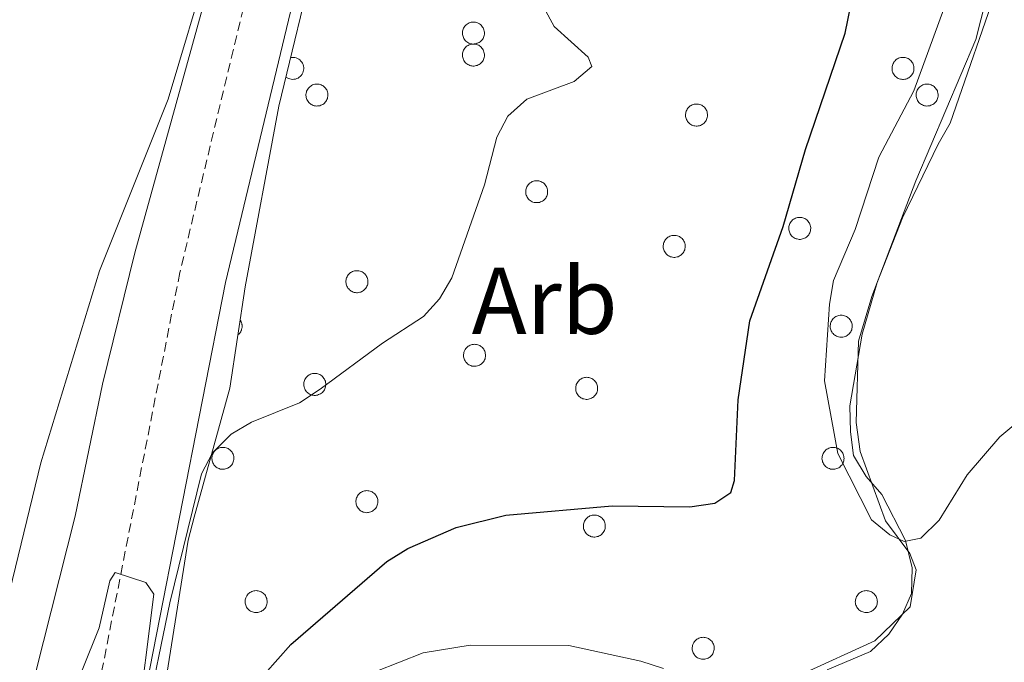
# Model space of a CAD drawing. Units: metres. Extents: x 576102 to 580590, y 4707634 to 4710655.
# Drawn here: x 579092 to 579196, y 4708691 to 4708759 of the extents above; entities that cross this region are included whole.
import ezdxf
from ezdxf.enums import TextEntityAlignment as Align

# ---------------------------------------------------------------- set-up
doc = ezdxf.new("R2010")
doc.units = ezdxf.units.M
doc.header["$MEASUREMENT"] = 0
doc.linetypes.add('TRAZOSX2', pattern=[1.5, 1, -0.5])
for name, color, linetype, lineweight in [('Level 13', 5, 'Continuous', 0), ('Level 21', 19, 'Continuous', 0), ('Level 35', 92, 'Continuous', 0), ('Level 36', 19, 'Continuous', 40), ('Level 37', 92, 'Continuous', 0), ('Level 4', 36, 'Continuous', 30), ('Level 5', 36, 'Continuous', 0)]:
    doc.layers.add(name, color=color, linetype=linetype, lineweight=lineweight)
doc.styles.add('Arial', font='ARIAL.TTF', dxfattribs={"height": 0.2})

msp = doc.modelspace()

# ---------------------------------------------------------------- linework, layer by layer
at = {"layer": 'Level 13', "color": 5, "linetype": 'Continuous', "lineweight": 0, "ltscale": 0.5}
msp.add_polyline3d([(579154.61, 4708928.25, 388.3), (579155.51, 4708913.33, 388.39), (579155.41, 4708905.82, 388.47), (579153.53, 4708892.4, 389.04), (579151.86, 4708884.05, 389.21), (579149.39, 4708874.06, 389.42), (579146.45, 4708864.39, 389.53), (579137.4, 4708843.07, 389.56), (579118.79, 4708788.13, 390.22), (579103.95, 4708734.52, 391.78), (579100.52, 4708720.64, 393.28), (579097.64, 4708706.72, 393.33), (579091.76, 4708683.44, 393.99), (579089.26, 4708667.35, 394.68), (579089.26, 4708659.21, 394.97), (579090.16, 4708646.22, 395.68), (579089.64, 4708636.9, 396.81)], dxfattribs=at)
at = {"layer": 'Level 21', "color": 19, "linetype": 'TRAZOSX2', "lineweight": 0}
msp.add_polyline3d([(579159.7, 4708924.98, 390.25), (579159.51, 4708923.36, 390.3), (579159.69, 4708918.65, 390.42), (579159.88, 4708913.73, 390.55), (579158.99, 4708904.22, 390.68), (579157.11, 4708892.44, 390.82), (579155.82, 4708884.31, 390.91), (579153.8, 4708875.67, 391.01), (579151.32, 4708867.54, 391.09), (579124.98, 4708797.04, 391.84), (579121.02, 4708783.74, 392.07), (579108.7, 4708732.45, 393.71), (579098.96, 4708682.71, 396.91), (579096.82, 4708669.74, 397.73), (579096.32, 4708660.4, 398.25), (579096.38, 4708649.71, 399.27), (579096.86, 4708636.85, 400), (579096.62, 4708623.69, 400.85), (579094.92, 4708599.33, 402.05), (579095.92, 4708592.56, 402.27), (579097.95, 4708584.83, 402.62), (579112.42, 4708542.3, 403.52), (579115.72, 4708529.11, 403.96), (579115.87, 4708528.4, 403.97)], dxfattribs=at)
at = {"layer": 'Level 21', "color": 19, "linetype": 'Continuous', "lineweight": 0}
msp.add_polyline3d([(579173.91, 4708898.65, 391), (579170.96, 4708899.29, 390.86), (579169.38, 4708899.01, 390.87), (579165.57, 4708897.82, 390.85), (579162.72, 4708896.37, 390.76), (579162.23, 4708893.3, 390.8), (579160.65, 4708883.37, 390.91), (579158.55, 4708874.39, 391.01), (579155.98, 4708865.96, 391.09), (579129.64, 4708795.48, 391.84), (579125.78, 4708782.46, 392.07), (579113.51, 4708731.4, 393.71), (579103.8, 4708681.83, 396.91), (579101.72, 4708669.21, 397.73), (579101.24, 4708660.28, 398.25), (579101.29, 4708649.81, 399.27), (579101.78, 4708636.89, 400), (579101.54, 4708623.48, 400.85), (579099.86, 4708599.52, 402.05)], dxfattribs=at)
at = {"layer": 'Level 35', "color": 92, "linetype": 'Continuous', "lineweight": 0, "ltscale": 0.5}
for points in [[(579119.17, 4708750.01, 393.69), (579123.14, 4708766.48, 393.16)], [(579195.36, 4708763.39, 407.57), (579190.09, 4708748.22, 407.6), (579188.83, 4708746, 407.6), (579185.08, 4708738.23, 406.88), (579182.4, 4708731.4, 406.88), (579180.8, 4708725.92, 406.88), (579179.5, 4708718.38, 406.12), (579179.58, 4708715.63, 405.87), (579179.9, 4708713.12, 405.96), (579181.23, 4708710.89, 405.84), (579182.9, 4708709.01, 405.8), (579185.37, 4708704.13, 405.52), (579186.08, 4708701.27, 405.55), (579186.01, 4708698.56, 405.49), (579185.06, 4708696.35, 405.43), (579183.64, 4708694.23, 405.43), (579181.7, 4708692.41, 405.49), (579177.09, 4708690.48, 405.49)], [(579105.52, 4708610.02, 403.85), (579106.54, 4708620.43, 403.75), (579106.99, 4708628.93, 403.53), (579106.33, 4708634.19, 402.78), (579105.74, 4708639.47, 402.52), (579105.1, 4708656.17, 401.64), (579105.72, 4708675.91, 400.32), (579106.17, 4708681.23, 399.46), (579107.33, 4708690.03, 398.58), (579109.58, 4708704.17, 397.26), (579110.23, 4708706.62, 396.88), (579114, 4708720.24, 396.12), (579115.59, 4708730.92, 395.71), (579119.17, 4708750.01, 393.69)]]:
    msp.add_polyline3d(points, dxfattribs=at)
at = {"layer": 'Level 36', "color": 92, "linetype": 'Continuous', "lineweight": 0}
for points in [[(579138.64, 4708758.16), (579138.69, 4708758.27), (579138.75, 4708758.37), (579138.81, 4708758.46), (579138.89, 4708758.55), (579138.97, 4708758.63), (579139.06, 4708758.7), (579139.16, 4708758.76), (579139.27, 4708758.81), (579139.38, 4708758.85), (579139.49, 4708758.88), (579139.6, 4708758.9), (579139.72, 4708758.91), (579139.83, 4708758.9), (579139.95, 4708758.89), (579140.06, 4708758.86), (579140.17, 4708758.82), (579140.28, 4708758.77), (579140.37, 4708758.71), (579140.47, 4708758.64), (579140.55, 4708758.56), (579140.63, 4708758.48), (579140.7, 4708758.38), (579140.76, 4708758.28), (579140.8, 4708758.18), (579140.84, 4708758.07), (579140.87, 4708757.96), (579140.88, 4708757.84), (579140.89, 4708757.73), (579140.88, 4708757.61), (579140.86, 4708757.49), (579140.83, 4708757.38), (579140.79, 4708757.27), (579140.74, 4708757.17), (579140.68, 4708757.07), (579140.6, 4708756.98), (579140.52, 4708756.9), (579140.44, 4708756.82), (579140.34, 4708756.76), (579140.24, 4708756.7), (579140.13, 4708756.66), (579140.02, 4708756.62), (579139.91, 4708756.6), (579139.79, 4708756.59), (579139.68, 4708756.58), (579139.56, 4708756.59), (579139.45, 4708756.62), (579139.34, 4708756.65), (579139.23, 4708756.69), (579139.13, 4708756.75), (579139.03, 4708756.81), (579138.94, 4708756.89), (579138.86, 4708756.97), (579138.79, 4708757.06), (579138.72, 4708757.16), (579138.67, 4708757.26), (579138.63, 4708757.37), (579138.6, 4708757.48), (579138.58, 4708757.59), (579138.57, 4708757.71), (579138.57, 4708757.82), (579138.58, 4708757.94), (579138.61, 4708758.05), (579138.64, 4708758.16)], [(579138.64, 4708755.84), (579138.69, 4708755.94), (579138.75, 4708756.04), (579138.81, 4708756.14), (579138.89, 4708756.23), (579138.97, 4708756.31), (579139.06, 4708756.38), (579139.16, 4708756.44), (579139.27, 4708756.49), (579139.38, 4708756.53), (579139.49, 4708756.56), (579139.6, 4708756.58), (579139.72, 4708756.58), (579139.83, 4708756.58), (579139.95, 4708756.56), (579140.06, 4708756.53), (579140.17, 4708756.49), (579140.28, 4708756.45), (579140.37, 4708756.39), (579140.47, 4708756.32), (579140.55, 4708756.24), (579140.63, 4708756.15), (579140.7, 4708756.06), (579140.76, 4708755.96), (579140.8, 4708755.85), (579140.84, 4708755.74), (579140.87, 4708755.63), (579140.88, 4708755.52), (579140.89, 4708755.4), (579140.88, 4708755.29), (579140.86, 4708755.17), (579140.83, 4708755.06), (579140.79, 4708754.95), (579140.74, 4708754.85), (579140.68, 4708754.75), (579140.6, 4708754.66), (579140.52, 4708754.57), (579140.44, 4708754.5), (579140.34, 4708754.43), (579140.24, 4708754.38), (579140.13, 4708754.33), (579140.02, 4708754.3), (579139.91, 4708754.27), (579139.79, 4708754.26), (579139.68, 4708754.26), (579139.56, 4708754.27), (579139.45, 4708754.29), (579139.34, 4708754.33), (579139.23, 4708754.37), (579139.13, 4708754.43), (579139.03, 4708754.49), (579138.94, 4708754.56), (579138.86, 4708754.65), (579138.79, 4708754.73), (579138.72, 4708754.83), (579138.67, 4708754.93), (579138.63, 4708755.04), (579138.6, 4708755.15), (579138.58, 4708755.27), (579138.57, 4708755.38), (579138.57, 4708755.5), (579138.58, 4708755.61), (579138.61, 4708755.73), (579138.64, 4708755.84)], [(579184.03, 4708754.43), (579184.08, 4708754.53), (579184.14, 4708754.63), (579184.2, 4708754.73), (579184.28, 4708754.82), (579184.36, 4708754.9), (579184.45, 4708754.97), (579184.55, 4708755.03), (579184.66, 4708755.08), (579184.76, 4708755.12), (579184.88, 4708755.15), (579184.99, 4708755.17), (579185.11, 4708755.17), (579185.22, 4708755.17), (579185.34, 4708755.15), (579185.45, 4708755.13), (579185.56, 4708755.09), (579185.66, 4708755.04), (579185.76, 4708754.98), (579185.86, 4708754.91), (579185.94, 4708754.83), (579186.02, 4708754.74), (579186.09, 4708754.65), (579186.15, 4708754.55), (579186.19, 4708754.45), (579186.23, 4708754.34), (579186.26, 4708754.22), (579186.27, 4708754.11), (579186.28, 4708753.99), (579186.27, 4708753.88), (579186.25, 4708753.76), (579186.22, 4708753.65), (579186.18, 4708753.54), (579186.13, 4708753.44), (579186.06, 4708753.34), (579185.99, 4708753.25), (579185.91, 4708753.17), (579185.82, 4708753.09), (579185.73, 4708753.03), (579185.63, 4708752.97), (579185.52, 4708752.92), (579185.41, 4708752.89), (579185.3, 4708752.87), (579185.18, 4708752.85), (579185.07, 4708752.85), (579184.95, 4708752.86), (579184.84, 4708752.88), (579184.73, 4708752.92), (579184.62, 4708752.96), (579184.52, 4708753.02), (579184.42, 4708753.08), (579184.33, 4708753.15), (579184.25, 4708753.24), (579184.18, 4708753.33), (579184.11, 4708753.42), (579184.06, 4708753.53), (579184.02, 4708753.63), (579183.98, 4708753.75), (579183.96, 4708753.86), (579183.96, 4708753.97), (579183.96, 4708754.09), (579183.97, 4708754.21), (579184, 4708754.32), (579184.03, 4708754.43)], [(579122.1, 4708751.61), (579122.15, 4708751.72), (579122.21, 4708751.82), (579122.28, 4708751.91), (579122.35, 4708752), (579122.44, 4708752.08), (579122.53, 4708752.15), (579122.62, 4708752.21), (579122.73, 4708752.26), (579122.84, 4708752.3), (579122.95, 4708752.33), (579123.06, 4708752.35), (579123.18, 4708752.36), (579123.3, 4708752.35), (579123.41, 4708752.34), (579123.52, 4708752.31), (579123.63, 4708752.27), (579123.74, 4708752.22), (579123.84, 4708752.16), (579123.93, 4708752.09), (579124.01, 4708752.01), (579124.09, 4708751.93), (579124.16, 4708751.83), (579124.22, 4708751.73), (579124.27, 4708751.63), (579124.3, 4708751.52), (579124.33, 4708751.41), (579124.35, 4708751.29), (579124.35, 4708751.18), (579124.34, 4708751.06), (579124.32, 4708750.95), (579124.29, 4708750.83), (579124.25, 4708750.73), (579124.2, 4708750.62), (579124.14, 4708750.53), (579124.07, 4708750.43), (579123.99, 4708750.35), (579123.9, 4708750.27), (579123.8, 4708750.21), (579123.7, 4708750.15), (579123.6, 4708750.11), (579123.48, 4708750.07), (579123.37, 4708750.05), (579123.26, 4708750.04), (579123.14, 4708750.03), (579123.02, 4708750.05), (579122.91, 4708750.07), (579122.8, 4708750.1), (579122.69, 4708750.15), (579122.59, 4708750.2), (579122.5, 4708750.27), (579122.4, 4708750.34), (579122.32, 4708750.42), (579122.25, 4708750.51), (579122.19, 4708750.61), (579122.13, 4708750.71), (579122.09, 4708750.82), (579122.06, 4708750.93), (579122.04, 4708751.04), (579122.03, 4708751.16), (579122.03, 4708751.27), (579122.04, 4708751.39), (579122.07, 4708751.5), (579122.1, 4708751.61)], [(579186.58, 4708751.61), (579186.63, 4708751.72), (579186.69, 4708751.82), (579186.75, 4708751.91), (579186.83, 4708752), (579186.91, 4708752.08), (579187.01, 4708752.15), (579187.1, 4708752.21), (579187.21, 4708752.26), (579187.32, 4708752.3), (579187.43, 4708752.33), (579187.54, 4708752.35), (579187.66, 4708752.36), (579187.78, 4708752.35), (579187.89, 4708752.34), (579188, 4708752.31), (579188.11, 4708752.27), (579188.22, 4708752.22), (579188.32, 4708752.16), (579188.41, 4708752.09), (579188.49, 4708752.01), (579188.57, 4708751.93), (579188.64, 4708751.83), (579188.7, 4708751.73), (579188.75, 4708751.63), (579188.78, 4708751.52), (579188.81, 4708751.41), (579188.83, 4708751.29), (579188.83, 4708751.18), (579188.82, 4708751.06), (579188.8, 4708750.95), (579188.77, 4708750.83), (579188.73, 4708750.73), (579188.68, 4708750.62), (579188.62, 4708750.53), (579188.54, 4708750.43), (579188.46, 4708750.35), (579188.38, 4708750.27), (579188.28, 4708750.21), (579188.18, 4708750.15), (579188.07, 4708750.11), (579187.96, 4708750.07), (579187.85, 4708750.05), (579187.74, 4708750.04), (579187.62, 4708750.03), (579187.5, 4708750.05), (579187.39, 4708750.07), (579187.28, 4708750.1), (579187.17, 4708750.15), (579187.07, 4708750.2), (579186.97, 4708750.26), (579186.88, 4708750.34), (579186.8, 4708750.42), (579186.73, 4708750.51), (579186.67, 4708750.61), (579186.61, 4708750.71), (579186.57, 4708750.82), (579186.54, 4708750.93), (579186.52, 4708751.04), (579186.51, 4708751.16), (579186.51, 4708751.27), (579186.52, 4708751.39), (579186.55, 4708751.5), (579186.58, 4708751.61)], [(579162.22, 4708749.5), (579162.26, 4708749.61), (579162.32, 4708749.71), (579162.39, 4708749.8), (579162.46, 4708749.89), (579162.55, 4708749.97), (579162.64, 4708750.04), (579162.74, 4708750.1), (579162.84, 4708750.15), (579162.95, 4708750.19), (579163.06, 4708750.22), (579163.18, 4708750.24), (579163.29, 4708750.25), (579163.41, 4708750.24), (579163.52, 4708750.22), (579163.64, 4708750.2), (579163.74, 4708750.16), (579163.85, 4708750.11), (579163.95, 4708750.05), (579164.04, 4708749.98), (579164.13, 4708749.9), (579164.2, 4708749.81), (579164.27, 4708749.72), (579164.33, 4708749.62), (579164.38, 4708749.52), (579164.42, 4708749.41), (579164.44, 4708749.29), (579164.46, 4708749.18), (579164.46, 4708749.06), (579164.46, 4708748.95), (579164.44, 4708748.83), (579164.4, 4708748.72), (579164.36, 4708748.61), (579164.31, 4708748.51), (579164.25, 4708748.41), (579164.18, 4708748.32), (579164.1, 4708748.24), (579164.01, 4708748.16), (579163.91, 4708748.1), (579163.81, 4708748.04), (579163.71, 4708747.99), (579163.6, 4708747.96), (579163.48, 4708747.94), (579163.37, 4708747.92), (579163.25, 4708747.92), (579163.14, 4708747.93), (579163.02, 4708747.96), (579162.91, 4708747.99), (579162.8, 4708748.03), (579162.7, 4708748.09), (579162.61, 4708748.15), (579162.52, 4708748.23), (579162.44, 4708748.31), (579162.36, 4708748.4), (579162.3, 4708748.49), (579162.25, 4708748.6), (579162.2, 4708748.71), (579162.17, 4708748.82), (579162.15, 4708748.93), (579162.14, 4708749.05), (579162.14, 4708749.16), (579162.16, 4708749.28), (579162.18, 4708749.39), (579162.22, 4708749.5)], [(579145.33, 4708741.4), (579145.37, 4708741.51), (579145.43, 4708741.61), (579145.5, 4708741.7), (579145.57, 4708741.79), (579145.66, 4708741.87), (579145.75, 4708741.94), (579145.85, 4708742), (579145.95, 4708742.05), (579146.06, 4708742.09), (579146.17, 4708742.12), (579146.29, 4708742.14), (579146.4, 4708742.15), (579146.52, 4708742.14), (579146.63, 4708742.13), (579146.75, 4708742.1), (579146.86, 4708742.06), (579146.96, 4708742.01), (579147.06, 4708741.95), (579147.15, 4708741.88), (579147.24, 4708741.8), (579147.31, 4708741.72), (579147.38, 4708741.62), (579147.44, 4708741.52), (579147.49, 4708741.42), (579147.53, 4708741.31), (579147.55, 4708741.2), (579147.57, 4708741.08), (579147.57, 4708740.97), (579147.57, 4708740.85), (579147.55, 4708740.74), (579147.52, 4708740.62), (579147.47, 4708740.52), (579147.42, 4708740.41), (579147.36, 4708740.31), (579147.29, 4708740.22), (579147.21, 4708740.14), (579147.12, 4708740.07), (579147.02, 4708740), (579146.92, 4708739.94), (579146.82, 4708739.9), (579146.71, 4708739.86), (579146.59, 4708739.84), (579146.48, 4708739.83), (579146.36, 4708739.83), (579146.25, 4708739.84), (579146.13, 4708739.86), (579146.02, 4708739.89), (579145.92, 4708739.93), (579145.81, 4708739.99), (579145.72, 4708740.05), (579145.63, 4708740.13), (579145.55, 4708740.21), (579145.47, 4708740.3), (579145.41, 4708740.4), (579145.36, 4708740.5), (579145.31, 4708740.61), (579145.28, 4708740.72), (579145.26, 4708740.83), (579145.25, 4708740.95), (579145.25, 4708741.06), (579145.27, 4708741.18), (579145.29, 4708741.29), (579145.33, 4708741.4)], [(579173.12, 4708737.53), (579173.17, 4708737.64), (579173.23, 4708737.74), (579173.3, 4708737.83), (579173.37, 4708737.92), (579173.46, 4708738), (579173.55, 4708738.07), (579173.64, 4708738.13), (579173.75, 4708738.18), (579173.86, 4708738.22), (579173.97, 4708738.25), (579174.08, 4708738.27), (579174.2, 4708738.27), (579174.32, 4708738.27), (579174.43, 4708738.25), (579174.54, 4708738.23), (579174.65, 4708738.19), (579174.76, 4708738.14), (579174.86, 4708738.08), (579174.95, 4708738.01), (579175.03, 4708737.93), (579175.11, 4708737.85), (579175.18, 4708737.75), (579175.24, 4708737.65), (579175.29, 4708737.55), (579175.32, 4708737.44), (579175.35, 4708737.32), (579175.37, 4708737.21), (579175.37, 4708737.09), (579175.36, 4708736.98), (579175.34, 4708736.86), (579175.31, 4708736.75), (579175.27, 4708736.64), (579175.22, 4708736.54), (579175.16, 4708736.44), (579175.09, 4708736.35), (579175, 4708736.27), (579174.92, 4708736.19), (579174.82, 4708736.13), (579174.72, 4708736.07), (579174.62, 4708736.03), (579174.5, 4708735.99), (579174.39, 4708735.97), (579174.28, 4708735.95), (579174.16, 4708735.95), (579174.04, 4708735.96), (579173.93, 4708735.99), (579173.82, 4708736.02), (579173.71, 4708736.06), (579173.61, 4708736.12), (579173.51, 4708736.18), (579173.42, 4708736.26), (579173.34, 4708736.34), (579173.27, 4708736.43), (579173.21, 4708736.53), (579173.15, 4708736.63), (579173.11, 4708736.73), (579173.08, 4708736.85), (579173.06, 4708736.96), (579173.05, 4708737.08), (579173.05, 4708737.19), (579173.06, 4708737.31), (579173.09, 4708737.42), (579173.12, 4708737.53)], [(579159.86, 4708735.63), (579159.91, 4708735.73), (579159.96, 4708735.83), (579160.03, 4708735.93), (579160.11, 4708736.02), (579160.19, 4708736.1), (579160.28, 4708736.17), (579160.38, 4708736.23), (579160.48, 4708736.28), (579160.59, 4708736.32), (579160.7, 4708736.35), (579160.82, 4708736.37), (579160.94, 4708736.37), (579161.05, 4708736.37), (579161.16, 4708736.35), (579161.28, 4708736.33), (579161.39, 4708736.29), (579161.49, 4708736.24), (579161.59, 4708736.18), (579161.68, 4708736.11), (579161.77, 4708736.03), (579161.85, 4708735.94), (579161.92, 4708735.85), (579161.97, 4708735.75), (579162.02, 4708735.65), (579162.06, 4708735.54), (579162.09, 4708735.42), (579162.1, 4708735.31), (579162.1, 4708735.19), (579162.1, 4708735.08), (579162.08, 4708734.96), (579162.05, 4708734.85), (579162.01, 4708734.74), (579161.95, 4708734.64), (579161.89, 4708734.54), (579161.82, 4708734.45), (579161.74, 4708734.37), (579161.65, 4708734.29), (579161.56, 4708734.23), (579161.46, 4708734.17), (579161.35, 4708734.12), (579161.24, 4708734.09), (579161.13, 4708734.07), (579161.01, 4708734.05), (579160.9, 4708734.05), (579160.78, 4708734.06), (579160.67, 4708734.09), (579160.56, 4708734.12), (579160.45, 4708734.16), (579160.35, 4708734.22), (579160.25, 4708734.28), (579160.16, 4708734.35), (579160.08, 4708734.44), (579160.01, 4708734.53), (579159.94, 4708734.62), (579159.89, 4708734.73), (579159.84, 4708734.83), (579159.81, 4708734.95), (579159.79, 4708735.06), (579159.78, 4708735.17), (579159.78, 4708735.29), (579159.8, 4708735.41), (579159.82, 4708735.52), (579159.86, 4708735.63)], [(579126.33, 4708731.9), (579126.37, 4708732), (579126.43, 4708732.1), (579126.5, 4708732.2), (579126.57, 4708732.29), (579126.66, 4708732.37), (579126.75, 4708732.44), (579126.85, 4708732.5), (579126.95, 4708732.55), (579127.06, 4708732.59), (579127.17, 4708732.62), (579127.29, 4708732.64), (579127.4, 4708732.64), (579127.52, 4708732.64), (579127.63, 4708732.62), (579127.74, 4708732.59), (579127.86, 4708732.55), (579127.96, 4708732.51), (579128.06, 4708732.45), (579128.15, 4708732.38), (579128.24, 4708732.3), (579128.31, 4708732.21), (579128.38, 4708732.12), (579128.44, 4708732.02), (579128.49, 4708731.91), (579128.53, 4708731.8), (579128.55, 4708731.69), (579128.57, 4708731.58), (579128.57, 4708731.46), (579128.56, 4708731.35), (579128.55, 4708731.23), (579128.52, 4708731.12), (579128.47, 4708731.01), (579128.42, 4708730.91), (579128.36, 4708730.81), (579128.29, 4708730.72), (579128.21, 4708730.64), (579128.12, 4708730.56), (579128.02, 4708730.49), (579127.92, 4708730.44), (579127.82, 4708730.39), (579127.71, 4708730.36), (579127.59, 4708730.33), (579127.48, 4708730.32), (579127.36, 4708730.32), (579127.25, 4708730.33), (579127.13, 4708730.35), (579127.02, 4708730.39), (579126.92, 4708730.43), (579126.81, 4708730.49), (579126.72, 4708730.55), (579126.63, 4708730.62), (579126.55, 4708730.71), (579126.47, 4708730.8), (579126.41, 4708730.89), (579126.36, 4708730.99), (579126.31, 4708731.1), (579126.28, 4708731.21), (579126.26, 4708731.33), (579126.25, 4708731.44), (579126.25, 4708731.56), (579126.27, 4708731.67), (579126.29, 4708731.79), (579126.33, 4708731.9)], [(579177.51, 4708727.19), (579177.55, 4708727.29), (579177.61, 4708727.39), (579177.68, 4708727.49), (579177.75, 4708727.58), (579177.84, 4708727.66), (579177.93, 4708727.73), (579178.03, 4708727.79), (579178.13, 4708727.84), (579178.24, 4708727.88), (579178.35, 4708727.91), (579178.47, 4708727.93), (579178.58, 4708727.93), (579178.7, 4708727.93), (579178.81, 4708727.91), (579178.93, 4708727.88), (579179.04, 4708727.85), (579179.14, 4708727.8), (579179.24, 4708727.74), (579179.33, 4708727.67), (579179.42, 4708727.59), (579179.5, 4708727.5), (579179.56, 4708727.41), (579179.62, 4708727.31), (579179.67, 4708727.21), (579179.71, 4708727.09), (579179.74, 4708726.98), (579179.75, 4708726.87), (579179.75, 4708726.75), (579179.75, 4708726.64), (579179.73, 4708726.52), (579179.7, 4708726.41), (579179.66, 4708726.3), (579179.6, 4708726.2), (579179.54, 4708726.1), (579179.47, 4708726.01), (579179.39, 4708725.93), (579179.3, 4708725.85), (579179.21, 4708725.79), (579179.1, 4708725.73), (579179, 4708725.68), (579178.89, 4708725.65), (579178.78, 4708725.62), (579178.66, 4708725.61), (579178.54, 4708725.61), (579178.43, 4708725.62), (579178.32, 4708725.64), (579178.2, 4708725.68), (579178.1, 4708725.72), (579177.99, 4708725.78), (579177.9, 4708725.84), (579177.81, 4708725.91), (579177.73, 4708726), (579177.65, 4708726.09), (579177.59, 4708726.18), (579177.54, 4708726.29), (579177.49, 4708726.39), (579177.46, 4708726.5), (579177.44, 4708726.62), (579177.43, 4708726.73), (579177.43, 4708726.85), (579177.45, 4708726.96), (579177.47, 4708727.08), (579177.51, 4708727.19)], [(579138.76, 4708724.12), (579138.8, 4708724.23), (579138.86, 4708724.33), (579138.93, 4708724.42), (579139, 4708724.51), (579139.09, 4708724.59), (579139.18, 4708724.66), (579139.28, 4708724.72), (579139.38, 4708724.77), (579139.49, 4708724.81), (579139.6, 4708724.84), (579139.72, 4708724.86), (579139.83, 4708724.87), (579139.95, 4708724.86), (579140.06, 4708724.84), (579140.18, 4708724.82), (579140.28, 4708724.78), (579140.39, 4708724.73), (579140.49, 4708724.67), (579140.58, 4708724.6), (579140.67, 4708724.52), (579140.74, 4708724.43), (579140.81, 4708724.34), (579140.87, 4708724.24), (579140.92, 4708724.14), (579140.96, 4708724.03), (579140.98, 4708723.91), (579141, 4708723.8), (579141, 4708723.68), (579141, 4708723.57), (579140.98, 4708723.45), (579140.95, 4708723.34), (579140.9, 4708723.23), (579140.85, 4708723.13), (579140.79, 4708723.03), (579140.72, 4708722.94), (579140.64, 4708722.86), (579140.55, 4708722.78), (579140.46, 4708722.72), (579140.35, 4708722.66), (579140.25, 4708722.61), (579140.14, 4708722.58), (579140.02, 4708722.56), (579139.91, 4708722.54), (579139.79, 4708722.54), (579139.68, 4708722.55), (579139.56, 4708722.57), (579139.45, 4708722.61), (579139.35, 4708722.65), (579139.24, 4708722.71), (579139.15, 4708722.77), (579139.06, 4708722.85), (579138.98, 4708722.93), (579138.9, 4708723.02), (579138.84, 4708723.11), (579138.79, 4708723.22), (579138.74, 4708723.32), (579138.71, 4708723.44), (579138.69, 4708723.55), (579138.68, 4708723.67), (579138.68, 4708723.78), (579138.7, 4708723.9), (579138.72, 4708724.01), (579138.76, 4708724.12)], [(579121.88, 4708721.05), (579121.92, 4708721.15), (579121.98, 4708721.26), (579122.05, 4708721.35), (579122.12, 4708721.44), (579122.21, 4708721.52), (579122.3, 4708721.59), (579122.4, 4708721.65), (579122.5, 4708721.7), (579122.61, 4708721.74), (579122.72, 4708721.77), (579122.84, 4708721.79), (579122.95, 4708721.79), (579123.07, 4708721.79), (579123.18, 4708721.77), (579123.29, 4708721.75), (579123.4, 4708721.71), (579123.51, 4708721.66), (579123.61, 4708721.6), (579123.7, 4708721.53), (579123.79, 4708721.45), (579123.86, 4708721.37), (579123.93, 4708721.27), (579123.99, 4708721.17), (579124.04, 4708721.07), (579124.08, 4708720.96), (579124.1, 4708720.84), (579124.12, 4708720.73), (579124.12, 4708720.61), (579124.11, 4708720.5), (579124.1, 4708720.38), (579124.06, 4708720.27), (579124.02, 4708720.16), (579123.97, 4708720.06), (579123.91, 4708719.96), (579123.84, 4708719.87), (579123.76, 4708719.79), (579123.67, 4708719.71), (579123.57, 4708719.65), (579123.47, 4708719.59), (579123.37, 4708719.55), (579123.26, 4708719.51), (579123.14, 4708719.49), (579123.03, 4708719.47), (579122.91, 4708719.47), (579122.8, 4708719.48), (579122.68, 4708719.51), (579122.57, 4708719.54), (579122.46, 4708719.58), (579122.36, 4708719.64), (579122.27, 4708719.7), (579122.18, 4708719.77), (579122.1, 4708719.86), (579122.02, 4708719.95), (579121.96, 4708720.04), (579121.9, 4708720.15), (579121.86, 4708720.25), (579121.83, 4708720.37), (579121.81, 4708720.48), (579121.8, 4708720.59), (579121.8, 4708720.71), (579121.82, 4708720.83), (579121.84, 4708720.94), (579121.88, 4708721.05)], [(579150.6, 4708720.63), (579150.65, 4708720.74), (579150.71, 4708720.84), (579150.78, 4708720.93), (579150.85, 4708721.02), (579150.94, 4708721.1), (579151.03, 4708721.17), (579151.13, 4708721.23), (579151.23, 4708721.28), (579151.34, 4708721.32), (579151.45, 4708721.35), (579151.56, 4708721.37), (579151.68, 4708721.38), (579151.8, 4708721.37), (579151.91, 4708721.35), (579152.02, 4708721.33), (579152.13, 4708721.29), (579152.24, 4708721.24), (579152.34, 4708721.18), (579152.43, 4708721.11), (579152.52, 4708721.03), (579152.59, 4708720.95), (579152.66, 4708720.85), (579152.72, 4708720.75), (579152.77, 4708720.65), (579152.8, 4708720.54), (579152.83, 4708720.43), (579152.85, 4708720.31), (579152.85, 4708720.19), (579152.84, 4708720.08), (579152.82, 4708719.97), (579152.79, 4708719.85), (579152.75, 4708719.75), (579152.7, 4708719.64), (579152.64, 4708719.54), (579152.57, 4708719.45), (579152.49, 4708719.37), (579152.4, 4708719.29), (579152.3, 4708719.23), (579152.2, 4708719.17), (579152.1, 4708719.13), (579151.98, 4708719.09), (579151.87, 4708719.07), (579151.76, 4708719.05), (579151.64, 4708719.05), (579151.52, 4708719.07), (579151.41, 4708719.09), (579151.3, 4708719.12), (579151.19, 4708719.16), (579151.09, 4708719.22), (579151, 4708719.28), (579150.91, 4708719.36), (579150.82, 4708719.44), (579150.75, 4708719.53), (579150.69, 4708719.63), (579150.63, 4708719.73), (579150.59, 4708719.84), (579150.56, 4708719.95), (579150.54, 4708720.06), (579150.53, 4708720.18), (579150.53, 4708720.29), (579150.54, 4708720.41), (579150.57, 4708720.52), (579150.6, 4708720.63)], [(579112.16, 4708713.24), (579112.21, 4708713.34), (579112.27, 4708713.45), (579112.33, 4708713.54), (579112.41, 4708713.63), (579112.49, 4708713.71), (579112.58, 4708713.78), (579112.68, 4708713.84), (579112.79, 4708713.89), (579112.9, 4708713.93), (579113.01, 4708713.96), (579113.12, 4708713.98), (579113.24, 4708713.98), (579113.35, 4708713.98), (579113.47, 4708713.96), (579113.58, 4708713.93), (579113.69, 4708713.9), (579113.8, 4708713.85), (579113.89, 4708713.79), (579113.99, 4708713.72), (579114.07, 4708713.64), (579114.15, 4708713.55), (579114.22, 4708713.46), (579114.28, 4708713.36), (579114.32, 4708713.25), (579114.36, 4708713.15), (579114.39, 4708713.03), (579114.4, 4708712.92), (579114.41, 4708712.8), (579114.4, 4708712.69), (579114.38, 4708712.57), (579114.35, 4708712.46), (579114.31, 4708712.35), (579114.26, 4708712.25), (579114.2, 4708712.15), (579114.12, 4708712.06), (579114.04, 4708711.98), (579113.96, 4708711.9), (579113.86, 4708711.84), (579113.76, 4708711.78), (579113.65, 4708711.73), (579113.54, 4708711.7), (579113.43, 4708711.67), (579113.31, 4708711.66), (579113.2, 4708711.66), (579113.08, 4708711.67), (579112.97, 4708711.69), (579112.86, 4708711.73), (579112.75, 4708711.77), (579112.65, 4708711.83), (579112.55, 4708711.89), (579112.46, 4708711.96), (579112.38, 4708712.05), (579112.31, 4708712.14), (579112.25, 4708712.23), (579112.19, 4708712.34), (579112.15, 4708712.44), (579112.12, 4708712.55), (579112.1, 4708712.67), (579112.09, 4708712.78), (579112.09, 4708712.9), (579112.1, 4708713.01), (579112.13, 4708713.13), (579112.16, 4708713.24)], [(579176.64, 4708713.24), (579176.69, 4708713.34), (579176.74, 4708713.44), (579176.81, 4708713.54), (579176.89, 4708713.63), (579176.97, 4708713.71), (579177.06, 4708713.78), (579177.16, 4708713.84), (579177.27, 4708713.89), (579177.38, 4708713.93), (579177.49, 4708713.96), (579177.6, 4708713.98), (579177.72, 4708713.98), (579177.83, 4708713.98), (579177.95, 4708713.96), (579178.06, 4708713.93), (579178.17, 4708713.9), (579178.27, 4708713.85), (579178.37, 4708713.79), (579178.47, 4708713.72), (579178.55, 4708713.64), (579178.63, 4708713.55), (579178.7, 4708713.46), (579178.76, 4708713.36), (579178.8, 4708713.25), (579178.84, 4708713.15), (579178.87, 4708713.03), (579178.88, 4708712.92), (579178.89, 4708712.8), (579178.88, 4708712.69), (579178.86, 4708712.57), (579178.83, 4708712.46), (579178.79, 4708712.35), (579178.74, 4708712.25), (579178.68, 4708712.15), (579178.6, 4708712.06), (579178.52, 4708711.98), (579178.44, 4708711.9), (579178.34, 4708711.83), (579178.24, 4708711.78), (579178.13, 4708711.73), (579178.02, 4708711.7), (579177.91, 4708711.67), (579177.79, 4708711.66), (579177.68, 4708711.66), (579177.56, 4708711.67), (579177.45, 4708711.69), (579177.34, 4708711.73), (579177.23, 4708711.77), (579177.13, 4708711.83), (579177.03, 4708711.89), (579176.94, 4708711.96), (579176.86, 4708712.05), (579176.79, 4708712.14), (579176.72, 4708712.23), (579176.67, 4708712.34), (579176.63, 4708712.44), (579176.6, 4708712.55), (579176.58, 4708712.67), (579176.56, 4708712.78), (579176.57, 4708712.9), (579176.58, 4708713.01), (579176.6, 4708713.13), (579176.64, 4708713.24)], [(579127.38, 4708708.66), (579127.43, 4708708.77), (579127.48, 4708708.87), (579127.55, 4708708.96), (579127.63, 4708709.05), (579127.71, 4708709.13), (579127.8, 4708709.2), (579127.9, 4708709.26), (579128.01, 4708709.31), (579128.12, 4708709.35), (579128.23, 4708709.38), (579128.34, 4708709.4), (579128.46, 4708709.41), (579128.57, 4708709.4), (579128.69, 4708709.39), (579128.8, 4708709.36), (579128.91, 4708709.32), (579129.01, 4708709.27), (579129.11, 4708709.21), (579129.21, 4708709.14), (579129.29, 4708709.06), (579129.37, 4708708.98), (579129.44, 4708708.88), (579129.5, 4708708.78), (579129.54, 4708708.68), (579129.58, 4708708.57), (579129.61, 4708708.46), (579129.62, 4708708.34), (579129.63, 4708708.23), (579129.62, 4708708.11), (579129.6, 4708707.99), (579129.57, 4708707.88), (579129.53, 4708707.78), (579129.48, 4708707.67), (579129.42, 4708707.57), (579129.34, 4708707.48), (579129.26, 4708707.4), (579129.18, 4708707.33), (579129.08, 4708707.26), (579128.98, 4708707.2), (579128.87, 4708707.16), (579128.76, 4708707.12), (579128.65, 4708707.1), (579128.53, 4708707.09), (579128.42, 4708707.08), (579128.3, 4708707.09), (579128.19, 4708707.12), (579128.08, 4708707.15), (579127.97, 4708707.19), (579127.87, 4708707.25), (579127.77, 4708707.31), (579127.68, 4708707.39), (579127.6, 4708707.47), (579127.53, 4708707.56), (579127.46, 4708707.66), (579127.41, 4708707.76), (579127.37, 4708707.87), (579127.34, 4708707.98), (579127.32, 4708708.09), (579127.3, 4708708.21), (579127.31, 4708708.32), (579127.32, 4708708.44), (579127.34, 4708708.55), (579127.38, 4708708.66)], [(579151.42, 4708706.09), (579151.46, 4708706.19), (579151.52, 4708706.29), (579151.59, 4708706.39), (579151.66, 4708706.47), (579151.75, 4708706.55), (579151.84, 4708706.63), (579151.94, 4708706.69), (579152.04, 4708706.74), (579152.15, 4708706.78), (579152.26, 4708706.81), (579152.38, 4708706.83), (579152.49, 4708706.83), (579152.61, 4708706.83), (579152.72, 4708706.81), (579152.84, 4708706.78), (579152.95, 4708706.74), (579153.05, 4708706.69), (579153.15, 4708706.63), (579153.24, 4708706.57), (579153.33, 4708706.49), (579153.41, 4708706.4), (579153.47, 4708706.31), (579153.53, 4708706.21), (579153.58, 4708706.1), (579153.62, 4708705.99), (579153.65, 4708705.88), (579153.66, 4708705.77), (579153.66, 4708705.65), (579153.66, 4708705.53), (579153.64, 4708705.42), (579153.61, 4708705.31), (579153.57, 4708705.2), (579153.51, 4708705.1), (579153.45, 4708705), (579153.38, 4708704.91), (579153.3, 4708704.82), (579153.21, 4708704.75), (579153.12, 4708704.68), (579153.02, 4708704.63), (579152.91, 4708704.58), (579152.8, 4708704.55), (579152.68, 4708704.52), (579152.57, 4708704.51), (579152.45, 4708704.51), (579152.34, 4708704.52), (579152.22, 4708704.54), (579152.11, 4708704.57), (579152.01, 4708704.62), (579151.9, 4708704.67), (579151.81, 4708704.74), (579151.72, 4708704.81), (579151.64, 4708704.89), (579151.56, 4708704.98), (579151.5, 4708705.08), (579151.45, 4708705.18), (579151.4, 4708705.29), (579151.37, 4708705.4), (579151.35, 4708705.52), (579151.34, 4708705.63), (579151.34, 4708705.75), (579151.36, 4708705.86), (579151.38, 4708705.98), (579151.42, 4708706.09)], [(579115.68, 4708698.1), (579115.73, 4708698.21), (579115.78, 4708698.31), (579115.85, 4708698.4), (579115.93, 4708698.49), (579116.01, 4708698.57), (579116.1, 4708698.64), (579116.2, 4708698.7), (579116.31, 4708698.75), (579116.42, 4708698.79), (579116.53, 4708698.82), (579116.64, 4708698.84), (579116.76, 4708698.85), (579116.87, 4708698.84), (579116.99, 4708698.83), (579117.1, 4708698.8), (579117.21, 4708698.76), (579117.31, 4708698.71), (579117.41, 4708698.65), (579117.51, 4708698.58), (579117.59, 4708698.5), (579117.67, 4708698.42), (579117.74, 4708698.32), (579117.8, 4708698.22), (579117.84, 4708698.12), (579117.88, 4708698.01), (579117.91, 4708697.89), (579117.92, 4708697.78), (579117.93, 4708697.66), (579117.92, 4708697.55), (579117.9, 4708697.43), (579117.87, 4708697.32), (579117.83, 4708697.21), (579117.78, 4708697.11), (579117.72, 4708697.01), (579117.64, 4708696.92), (579117.56, 4708696.84), (579117.48, 4708696.76), (579117.38, 4708696.7), (579117.28, 4708696.64), (579117.17, 4708696.6), (579117.06, 4708696.56), (579116.95, 4708696.54), (579116.83, 4708696.52), (579116.72, 4708696.52), (579116.6, 4708696.53), (579116.49, 4708696.56), (579116.38, 4708696.59), (579116.27, 4708696.63), (579116.17, 4708696.69), (579116.07, 4708696.75), (579115.98, 4708696.83), (579115.9, 4708696.91), (579115.83, 4708697), (579115.76, 4708697.1), (579115.71, 4708697.2), (579115.67, 4708697.31), (579115.64, 4708697.42), (579115.61, 4708697.53), (579115.6, 4708697.65), (579115.61, 4708697.76), (579115.62, 4708697.88), (579115.64, 4708697.99), (579115.68, 4708698.1)], [(579180.16, 4708698.1), (579180.21, 4708698.21), (579180.26, 4708698.31), (579180.33, 4708698.4), (579180.41, 4708698.49), (579180.49, 4708698.57), (579180.58, 4708698.64), (579180.68, 4708698.7), (579180.78, 4708698.75), (579180.89, 4708698.79), (579181.01, 4708698.82), (579181.12, 4708698.84), (579181.24, 4708698.85), (579181.35, 4708698.84), (579181.47, 4708698.82), (579181.58, 4708698.8), (579181.69, 4708698.76), (579181.79, 4708698.71), (579181.89, 4708698.65), (579181.98, 4708698.58), (579182.07, 4708698.5), (579182.15, 4708698.41), (579182.22, 4708698.32), (579182.28, 4708698.22), (579182.32, 4708698.12), (579182.36, 4708698.01), (579182.39, 4708697.89), (579182.4, 4708697.78), (579182.41, 4708697.66), (579182.4, 4708697.55), (579182.38, 4708697.43), (579182.35, 4708697.32), (579182.31, 4708697.21), (579182.26, 4708697.11), (579182.19, 4708697.01), (579182.12, 4708696.92), (579182.04, 4708696.84), (579181.95, 4708696.76), (579181.86, 4708696.7), (579181.76, 4708696.64), (579181.65, 4708696.59), (579181.54, 4708696.56), (579181.43, 4708696.54), (579181.31, 4708696.52), (579181.2, 4708696.52), (579181.08, 4708696.53), (579180.97, 4708696.56), (579180.86, 4708696.59), (579180.75, 4708696.63), (579180.65, 4708696.69), (579180.55, 4708696.75), (579180.46, 4708696.83), (579180.38, 4708696.91), (579180.31, 4708697), (579180.24, 4708697.09), (579180.19, 4708697.2), (579180.15, 4708697.31), (579180.11, 4708697.42), (579180.09, 4708697.53), (579180.08, 4708697.65), (579180.09, 4708697.76), (579180.1, 4708697.88), (579180.12, 4708697.99), (579180.16, 4708698.1)], [(579162.92, 4708693.17), (579162.97, 4708693.28), (579163.02, 4708693.38), (579163.09, 4708693.47), (579163.17, 4708693.56), (579163.25, 4708693.64), (579163.34, 4708693.71), (579163.44, 4708693.77), (579163.54, 4708693.82), (579163.65, 4708693.86), (579163.76, 4708693.89), (579163.88, 4708693.91), (579164, 4708693.92), (579164.11, 4708693.91), (579164.22, 4708693.89), (579164.34, 4708693.87), (579164.45, 4708693.83), (579164.55, 4708693.78), (579164.65, 4708693.72), (579164.74, 4708693.65), (579164.83, 4708693.57), (579164.91, 4708693.49), (579164.98, 4708693.39), (579165.03, 4708693.29), (579165.08, 4708693.19), (579165.12, 4708693.08), (579165.15, 4708692.97), (579165.16, 4708692.85), (579165.17, 4708692.73), (579165.16, 4708692.62), (579165.14, 4708692.51), (579165.11, 4708692.39), (579165.07, 4708692.29), (579165.02, 4708692.18), (579164.95, 4708692.08), (579164.88, 4708691.99), (579164.8, 4708691.91), (579164.71, 4708691.83), (579164.62, 4708691.77), (579164.52, 4708691.71), (579164.41, 4708691.67), (579164.3, 4708691.63), (579164.19, 4708691.61), (579164.07, 4708691.59), (579163.96, 4708691.59), (579163.84, 4708691.61), (579163.73, 4708691.63), (579163.62, 4708691.66), (579163.51, 4708691.7), (579163.41, 4708691.76), (579163.31, 4708691.82), (579163.22, 4708691.9), (579163.14, 4708691.98), (579163.07, 4708692.07), (579163, 4708692.17), (579162.95, 4708692.27), (579162.9, 4708692.38), (579162.87, 4708692.49), (579162.85, 4708692.6), (579162.84, 4708692.72), (579162.84, 4708692.83), (579162.86, 4708692.95), (579162.88, 4708693.06), (579162.92, 4708693.17)]]:
    msp.add_lwpolyline(points, close=True, dxfattribs=at)
for points in [[(579119.91, 4708753.1), (579120.04, 4708753.02), (579120.17, 4708752.95), (579120.31, 4708752.9), (579120.46, 4708752.87), (579120.61, 4708752.85), (579120.76, 4708752.86), (579120.91, 4708752.88), (579121.05, 4708752.93), (579121.19, 4708752.99), (579121.31, 4708753.07), (579121.43, 4708753.16), (579121.53, 4708753.27), (579121.62, 4708753.4), (579121.69, 4708753.53), (579121.75, 4708753.67), (579121.78, 4708753.81), (579121.8, 4708753.96), (579121.79, 4708754.11), (579121.77, 4708754.26), (579121.73, 4708754.41), (579121.67, 4708754.55), (579121.59, 4708754.67), (579121.5, 4708754.79), (579121.39, 4708754.9), (579121.27, 4708754.99), (579121.14, 4708755.06), (579121, 4708755.12), (579120.86, 4708755.15), (579120.71, 4708755.17), (579120.56, 4708755.17), (579120.41, 4708755.15)], [(579114.84, 4708725.86), (579114.88, 4708725.9), (579114.92, 4708725.94), (579114.96, 4708725.98), (579115, 4708726.02), (579115.03, 4708726.06), (579115.07, 4708726.11), (579115.1, 4708726.16), (579115.13, 4708726.2), (579115.15, 4708726.25), (579115.18, 4708726.31), (579115.2, 4708726.36), (579115.22, 4708726.41), (579115.23, 4708726.46), (579115.25, 4708726.52), (579115.26, 4708726.57), (579115.27, 4708726.63), (579115.27, 4708726.69), (579115.28, 4708726.74), (579115.28, 4708726.8), (579115.27, 4708726.85), (579115.27, 4708726.91), (579115.26, 4708726.97), (579115.25, 4708727.02), (579115.24, 4708727.08), (579115.22, 4708727.13), (579115.2, 4708727.18), (579115.18, 4708727.24), (579115.16, 4708727.29), (579115.13, 4708727.34), (579115.1, 4708727.39), (579115.07, 4708727.43)]]:
    msp.add_lwpolyline(points, dxfattribs=at)
for points in [[(579128.32, 4708824.42, 390.36), (579128.52, 4708823.83, 390.36), (579128.4, 4708821.59, 390.37), (579123.28, 4708806.18, 390.64), (579119.81, 4708794.55, 391.16), (579111.88, 4708765.51, 391.7), (579107.46, 4708750.77, 392.22), (579100.21, 4708732.62, 392.89), (579094.01, 4708712.33, 393.81), (579088.9, 4708691.45, 394.68)], [(579186.47, 4708742.13, 407.7), (579192.83, 4708757.07, 407.92), (579194.94, 4708765.4, 407.92)], [(579174.43, 4708690.01, 405.27), (579182.14, 4708693.54, 405.35), (579185.88, 4708697.14, 405.44), (579186.51, 4708701.04, 405.6), (579185.83, 4708702.77, 405.65), (579183.27, 4708706.23, 405.73), (579180.6, 4708713.55, 406.1), (579180.18, 4708716.61, 406.29), (579180.42, 4708725.19, 406.69), (579181.81, 4708729.93, 407.1), (579186.47, 4708742.13, 407.7)]]:
    msp.add_polyline3d(points, dxfattribs=at)
at = {"layer": 'Level 4', "color": 36, "linetype": 'Continuous', "lineweight": 30}
msp.add_polyline3d([(579105.02, 4708657.32, 400), (579105.73, 4708665.25, 400), (579107.57, 4708673.34, 400), (579110.81, 4708680.54, 400), (579114.93, 4708686.95, 400), (579120.43, 4708693.17, 400), (579130.57, 4708701.94, 400), (579132.79, 4708703.29, 400), (579137.9, 4708705.52, 400), (579143.15, 4708706.82, 400), (579154.39, 4708707.82, 400), (579162.6, 4708707.7, 400), (579165.23, 4708708.08, 400), (579166.91, 4708709.21, 400), (579167.32, 4708710.49, 400), (579167.69, 4708719, 400), (579168.92, 4708727.34, 400), (579172.45, 4708737.3, 400), (579174.83, 4708745.45, 400), (579179, 4708757.75, 400), (579179.6, 4708760.64, 400)], dxfattribs=at)
at = {"layer": 'Level 5', "color": 36, "linetype": 'Continuous', "lineweight": 0}
for points in [[(579248.55, 4708761.63, 405), (579238.16, 4708750, 405), (579231.73, 4708740.51, 405), (579228.1, 4708736.2, 405), (579224.3, 4708732.79, 405), (579218.04, 4708728.01, 405), (579211.41, 4708724.01, 405), (579204.22, 4708721.03, 405), (579197.27, 4708716.67, 405), (579195.34, 4708715.08, 405), (579191.89, 4708711.09, 405), (579188.94, 4708706.3, 405), (579187.01, 4708704.4, 405), (579185.23, 4708704.03, 405), (579183.74, 4708704.73, 405), (579181.8, 4708706.31, 405), (579178.24, 4708713.33, 405), (579176.81, 4708721, 405), (579177.35, 4708729.12, 405), (579177.78, 4708731.61, 405), (579180.08, 4708737.01, 405), (579182.58, 4708744.63, 405), (579186.26, 4708751.64, 405), (579189.96, 4708761.77, 405)], [(579147.17, 4708760.45, 395), (579148.27, 4708758.43, 395), (579151.84, 4708755.21, 395), (579152.24, 4708754.2, 395), (579150.36, 4708752.64, 395), (579145.38, 4708750.76, 395), (579143.35, 4708748.95, 395), (579142.21, 4708746.73, 395), (579140.88, 4708741.7, 395), (579137.43, 4708731.87, 395), (579136.15, 4708729.68, 395), (579134.44, 4708727.79, 395), (579130.1, 4708725, 395), (579123.54, 4708720.11, 395), (579121.34, 4708718.68, 395), (579116.27, 4708716.65, 395), (579114.11, 4708715.39, 395), (579112.14, 4708713.4, 395), (579110.99, 4708711.18, 395), (579107.65, 4708697.54, 395), (579105.07, 4708685.08, 395)], [(579104.15, 4708684.26, 395), (579105.97, 4708698.48, 395), (579105.12, 4708699.69, 395), (579101.85, 4708700.75, 395), (579101.29, 4708699.87, 395), (579100.16, 4708694.9, 395), (579096.64, 4708686.14, 395)], [(579129.41, 4708690.31, 405), (579134.43, 4708692.26, 405), (579139.39, 4708693.1, 405), (579149.8, 4708693.06, 405), (579157.43, 4708691.39, 405), (579159.8, 4708690.61, 405)]]:
    msp.add_polyline3d(points, dxfattribs=at)

# ---------------------------------------------------------------- texts
at = {"layer": 'Level 37', "color": 92, "linetype": 'Continuous', "lineweight": 0, "style": 'Arial'}
msp.add_text('Arb', height=7, dxfattribs=at).set_placement((579147.25, 4708729.47, 396.08), align=Align.MIDDLE_CENTER)

doc.saveas('drawing.dxf')
